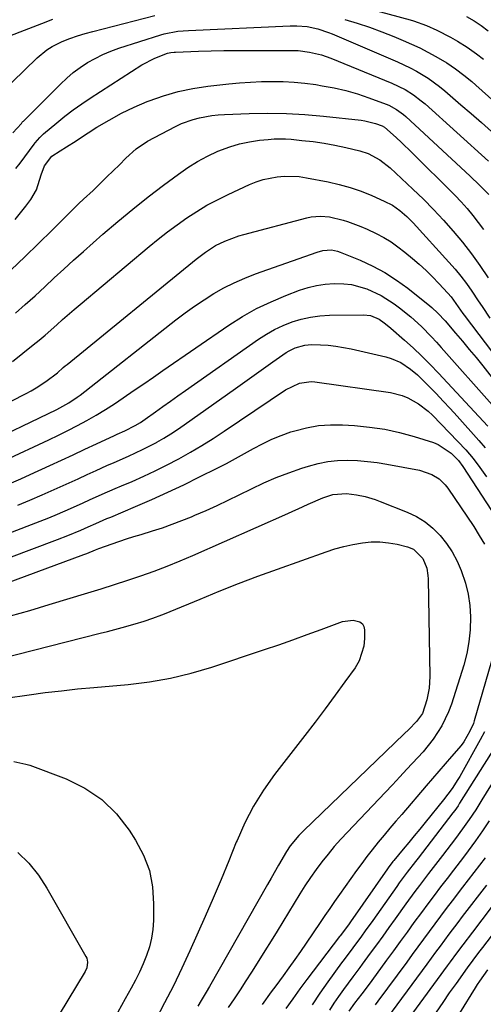
# Model space of a CAD drawing. Units: inches. Extents: x 1857277 to 1862576, y 452950 to 458351.
# Drawn here: x 1858232 to 1858376, y 453889 to 454197 of the extents above; entities that cross this region are included whole.
import ezdxf

# ---------------------------------------------------------------- set-up
doc = ezdxf.new("R2010")
doc.units = ezdxf.units.IN
doc.header["$MEASUREMENT"] = 0
doc.layers.add('7', color=7, linetype='Continuous')
doc.layers.add('8', color=7, linetype='Continuous')

msp = doc.modelspace()

# ---------------------------------------------------------------- linework, layer by layer
at = {"layer": '7', "color": 18}
for points in [[(1858340.39, 454200.82, 1712), (1858353.56, 454197.25, 1712), (1858354.61, 454196.95, 1712), (1858358.71, 454195.42, 1712), (1858361.9, 454193.98, 1712), (1858366.18, 454191.78, 1712), (1858368.38, 454190.57, 1712), (1858371.43, 454188.73, 1712), (1858374.32, 454186.66, 1712), (1858376.52, 454184.91, 1712)], [(1858222.94, 454190.16, 1712), (1858238.42, 454196.14, 1712), (1858241.85, 454197.4, 1712)], [(1858225.22, 454174.04, 1714), (1858236.93, 454185.35, 1714), (1858240.01, 454187.86, 1714), (1858241.7, 454188.9, 1714), (1858244.82, 454190.47, 1714), (1858247.14, 454191.45, 1714), (1858249.53, 454192.25, 1714), (1858251.96, 454192.95, 1714), (1858254.4, 454193.6, 1714), (1858273.72, 454198.62, 1714)], [(1858333.15, 454197.39, 1714), (1858337.04, 454196.21, 1714), (1858340.89, 454194.95, 1714), (1858344.69, 454193.54, 1714), (1858348.46, 454192.04, 1714), (1858351.4, 454190.8, 1714), (1858354, 454189.66, 1714), (1858356.57, 454188.45, 1714), (1858359.09, 454187.15, 1714), (1858361.58, 454185.79, 1714), (1858365.08, 454183.76, 1714), (1858367.78, 454181.96, 1714), (1858370.36, 454179.99, 1714), (1858372.85, 454177.91, 1714), (1858374.07, 454176.84, 1714), (1858387.95, 454164.37, 1714)], [(1858229.32, 454161.9, 1716), (1858232.02, 454164.85, 1716), (1858232.32, 454165.21, 1716), (1858232.53, 454165.44, 1716), (1858232.64, 454165.56, 1716), (1858244.21, 454177.13, 1716), (1858246.2, 454178.98, 1716), (1858248.26, 454180.74, 1716), (1858250.45, 454182.35, 1716), (1858252.71, 454183.86, 1716), (1858255.07, 454185.2, 1716), (1858257.48, 454186.42, 1716), (1858259.98, 454187.46, 1716), (1858262.54, 454188.38, 1716), (1858275.59, 454192.54, 1716), (1858276.65, 454192.85, 1716), (1858280.96, 454193.68, 1716), (1858284.25, 454193.95, 1716), (1858316.05, 454195.36, 1716), (1858318.16, 454195.39, 1716), (1858321.33, 454195.15, 1716), (1858324.68, 454194.43, 1716), (1858328.06, 454193.27, 1716), (1858329.17, 454192.82, 1716), (1858349.66, 454184.12, 1716), (1858353.59, 454182.28, 1716), (1858355.5, 454181.24, 1716), (1858359.2, 454178.98, 1716), (1858362.71, 454176.43, 1716), (1858364.4, 454175.05, 1716), (1858369.46, 454170.71, 1716), (1858372.65, 454167.94, 1716), (1858375.83, 454165.16, 1716), (1858378.98, 454162.34, 1716)], [(1858230.33, 454150.71, 1718), (1858231.62, 454152.42, 1718), (1858235.98, 454158.34, 1718), (1858236.31, 454158.78, 1718), (1858237.76, 454160.48, 1718), (1858238.99, 454161.62, 1718), (1858243.12, 454165.07, 1718), (1858245.65, 454167.1, 1718), (1858248.23, 454169.07, 1718), (1858250.88, 454170.94, 1718), (1858253.58, 454172.75, 1718), (1858269.7, 454183.13, 1718), (1858273.76, 454185.3, 1718), (1858277.76, 454186.82, 1718), (1858278.78, 454187.05, 1718), (1858279.82, 454187.16, 1718), (1858280.17, 454187.18, 1718), (1858287.37, 454187.41, 1718), (1858291.32, 454187.51, 1718), (1858295.27, 454187.6, 1718), (1858299.22, 454187.65, 1718), (1858303.17, 454187.68, 1718), (1858312.41, 454187.7, 1718), (1858314.85, 454187.7, 1718), (1858318.51, 454187.64, 1718), (1858322.13, 454187.18, 1718), (1858325.83, 454186.27, 1718), (1858327.32, 454185.78, 1718), (1858328.78, 454185.23, 1718), (1858347.87, 454177.47, 1718), (1858352, 454175.46, 1718), (1858354.6, 454173.82, 1718), (1858357.04, 454171.96, 1718), (1858358.21, 454170.96, 1718), (1858378.07, 454153, 1718)], [(1858228.85, 454119.04, 1722), (1858233.14, 454123.13, 1722), (1858237.39, 454127.27, 1722), (1858241.61, 454131.44, 1722), (1858247.17, 454136.97, 1722), (1858250.04, 454139.79, 1722), (1858251.5, 454141.18, 1722), (1858254.44, 454143.93, 1722), (1858255.9, 454145.31, 1722), (1858258.79, 454148.12, 1722), (1858262.66, 454151.91, 1722), (1858264.73, 454153.94, 1722), (1858267.88, 454156.91, 1722), (1858271.46, 454159.31, 1722), (1858280.25, 454163.93, 1722), (1858282.05, 454164.78, 1722), (1858285.76, 454166.12, 1722), (1858287.68, 454166.62, 1722), (1858291.59, 454167.29, 1722), (1858293.57, 454167.49, 1722), (1858295.55, 454167.62, 1722), (1858303.23, 454167.93, 1722), (1858309.05, 454168.03, 1722), (1858314.87, 454167.96, 1722), (1858320.67, 454167.63, 1722), (1858326.47, 454167.13, 1722), (1858338.27, 454165.84, 1722), (1858339.39, 454165.68, 1722), (1858342.7, 454164.88, 1722), (1858344.85, 454164.12, 1722), (1858345.59, 454163.69, 1722), (1858349.16, 454160.43, 1722), (1858350.81, 454158.87, 1722), (1858354.09, 454155.72, 1722), (1858355.72, 454154.13, 1722), (1858365.69, 454144.3, 1722), (1858367.62, 454142.32, 1722), (1858369.52, 454140.3, 1722), (1858371.34, 454138.22, 1722), (1858373.13, 454136.1, 1722), (1858374.83, 454133.92, 1722), (1858376.46, 454131.69, 1722)], [(1858230.19, 454105.48, 1724), (1858233.25, 454108.21, 1724), (1858236.3, 454110.97, 1724), (1858239.32, 454113.74, 1724), (1858242.33, 454116.54, 1724), (1858245.34, 454119.33, 1724), (1858248.37, 454122.1, 1724), (1858251.43, 454124.84, 1724), (1858254.51, 454127.55, 1724), (1858257.52, 454130.19, 1724), (1858262.17, 454134.16, 1724), (1858266.87, 454138.06, 1724), (1858271.65, 454141.85, 1724), (1858276.5, 454145.57, 1724), (1858281.1, 454149.02, 1724), (1858284.04, 454151.06, 1724), (1858287.07, 454152.95, 1724), (1858290.23, 454154.62, 1724), (1858293.47, 454156.13, 1724), (1858297.18, 454157.55, 1724), (1858300.21, 454158.47, 1724), (1858303.31, 454159.11, 1724), (1858306.46, 454159.58, 1724), (1858309.23, 454159.86, 1724), (1858311.03, 454159.99, 1724), (1858314.62, 454160, 1724), (1858316.42, 454159.88, 1724), (1858319.75, 454159.55, 1724), (1858323.21, 454159.15, 1724), (1858326.65, 454158.66, 1724), (1858330.06, 454158.02, 1724), (1858333.46, 454157.3, 1724), (1858337.79, 454156.28, 1724), (1858340.42, 454155.46, 1724), (1858344.07, 454153.52, 1724), (1858347.33, 454150.96, 1724), (1858354.42, 454144.34, 1724), (1858357.7, 454141.18, 1724), (1858360.91, 454137.94, 1724), (1858364.01, 454134.61, 1724), (1858367.05, 454131.2, 1724), (1858369.94, 454127.68, 1724), (1858372.74, 454124.09, 1724), (1858375.38, 454120.38, 1724), (1858377.91, 454116.59, 1724)], [(1858229.29, 454090.38, 1726), (1858235.73, 454095.58, 1726), (1858237.6, 454097.13, 1726), (1858239.46, 454098.69, 1726), (1858243.1, 454101.9, 1726), (1858244.91, 454103.52, 1726), (1858248.56, 454106.71, 1726), (1858250.42, 454108.28, 1726), (1858271.93, 454126.33, 1726), (1858274.81, 454128.68, 1726), (1858277.73, 454130.97, 1726), (1858280.72, 454133.18, 1726), (1858283.75, 454135.33, 1726), (1858286.86, 454137.35, 1726), (1858290.03, 454139.26, 1726), (1858293.3, 454141.01, 1726), (1858296.63, 454142.65, 1726), (1858303.3, 454145.71, 1726), (1858305.42, 454146.57, 1726), (1858307.58, 454147.29, 1726), (1858312.04, 454148.2, 1726), (1858314.32, 454148.37, 1726), (1858318.86, 454148.21, 1726), (1858321.12, 454147.89, 1726), (1858327.92, 454146.58, 1726), (1858331.41, 454145.78, 1726), (1858334.85, 454144.83, 1726), (1858338.22, 454143.65, 1726), (1858341.54, 454142.32, 1726), (1858345.49, 454140.57, 1726), (1858348.01, 454139.25, 1726), (1858350.34, 454137.62, 1726), (1858352.5, 454135.75, 1726), (1858353.52, 454134.75, 1726), (1858354.5, 454133.72, 1726), (1858365.68, 454121.48, 1726), (1858367.59, 454119.3, 1726), (1858369.43, 454117.07, 1726), (1858371.16, 454114.76, 1726), (1858372.84, 454112.4, 1726), (1858374.85, 454109.41, 1726), (1858376.06, 454107.59, 1726), (1858378.46, 454103.92, 1726)], [(1858214.5, 454070.71, 1728), (1858233.49, 454080.4, 1728), (1858235.09, 454081.27, 1728), (1858236.67, 454082.18, 1728), (1858239.71, 454084.21, 1728), (1858243.27, 454086.89, 1728), (1858245.11, 454088.49, 1728), (1858245.73, 454089.01, 1728), (1858246.35, 454089.52, 1728), (1858286.67, 454122.38, 1728), (1858289.62, 454124.63, 1728), (1858292.74, 454126.65, 1728), (1858295.59, 454128.04, 1728), (1858300.06, 454129.71, 1728), (1858301.58, 454130.15, 1728), (1858321.25, 454135.32, 1728), (1858322.66, 454135.61, 1728), (1858325.5, 454135.85, 1728), (1858328.37, 454135.6, 1728), (1858332.58, 454134.61, 1728), (1858334.01, 454134.14, 1728), (1858338.13, 454132.63, 1728), (1858340.15, 454131.75, 1728), (1858342.98, 454130.41, 1728), (1858345.32, 454129.15, 1728), (1858347.59, 454127.79, 1728), (1858349.76, 454126.27, 1728), (1858351.87, 454124.65, 1728), (1858354.26, 454122.66, 1728), (1858356.43, 454120.8, 1728), (1858358.53, 454118.88, 1728), (1858360.57, 454116.88, 1728), (1858362.55, 454114.82, 1728), (1858365.34, 454111.81, 1728), (1858366.39, 454110.6, 1728), (1858367.89, 454108.52, 1728), (1858370.04, 454105.42, 1728), (1858370.42, 454104.92, 1728), (1858392.76, 454075.55, 1728)], [(1858226.71, 454059.43, 1732), (1858240.58, 454065.94, 1732), (1858243.6, 454067.39, 1732), (1858246.6, 454068.88, 1732), (1858249.57, 454070.42, 1732), (1858252.52, 454072, 1732), (1858255.43, 454073.65, 1732), (1858258.31, 454075.37, 1732), (1858261.12, 454077.17, 1732), (1858263.9, 454079.04, 1732), (1858267.32, 454081.42, 1732), (1858270.29, 454083.48, 1732), (1858273.28, 454085.54, 1732), (1858276.26, 454087.59, 1732), (1858296.88, 454101.74, 1732), (1858301.14, 454104.45, 1732), (1858305.52, 454106.95, 1732), (1858310.07, 454109.12, 1732), (1858314.73, 454111.09, 1732), (1858319.01, 454112.71, 1732), (1858321.64, 454113.56, 1732), (1858324.31, 454114.22, 1732), (1858327.03, 454114.61, 1732), (1858329.79, 454114.81, 1732), (1858332.86, 454114.74, 1732), (1858335.28, 454114.46, 1732), (1858339.99, 454113.17, 1732), (1858344.46, 454111.1, 1732), (1858348.59, 454108.43, 1732), (1858350.24, 454107.19, 1732), (1858353.75, 454104.38, 1732), (1858357.08, 454101.35, 1732), (1858360.26, 454098.15, 1732), (1858361.79, 454096.51, 1732), (1858363.31, 454094.84, 1732), (1858379.25, 454076.86, 1732)], [(1858228.91, 454052.48, 1734), (1858231.84, 454053.77, 1734), (1858234.75, 454055.08, 1734), (1858240.93, 454057.92, 1734), (1858244.57, 454059.59, 1734), (1858248.21, 454061.27, 1734), (1858251.85, 454062.96, 1734), (1858255.48, 454064.65, 1734), (1858261.11, 454067.28, 1734), (1858261.93, 454067.66, 1734), (1858264.38, 454068.77, 1734), (1858267.61, 454070.37, 1734), (1858269.24, 454071.32, 1734), (1858270.76, 454072.35, 1734), (1858273.93, 454074.64, 1734), (1858276.27, 454076.31, 1734), (1858278.61, 454077.98, 1734), (1858280.95, 454079.65, 1734), (1858283.3, 454081.31, 1734), (1858306.11, 454097.37, 1734), (1858308.63, 454098.98, 1734), (1858311.21, 454100.45, 1734), (1858313.91, 454101.7, 1734), (1858316.68, 454102.81, 1734), (1858319.54, 454103.65, 1734), (1858322.43, 454104.31, 1734), (1858325.37, 454104.69, 1734), (1858328.35, 454104.87, 1734), (1858339.03, 454105.01, 1734), (1858341.17, 454104.75, 1734), (1858343.83, 454103.62, 1734), (1858345.45, 454102.52, 1734), (1858346.87, 454101.41, 1734), (1858347.55, 454100.83, 1734), (1858351.78, 454097.12, 1734), (1858354.53, 454094.64, 1734), (1858357.23, 454092.09, 1734), (1858359.85, 454089.47, 1734), (1858362.41, 454086.79, 1734), (1858377.8, 454070.24, 1734)], [(1858230.91, 454045.51, 1736), (1858234.72, 454047.08, 1736), (1858238.5, 454048.71, 1736), (1858242.27, 454050.37, 1736), (1858244.16, 454051.22, 1736), (1858246.97, 454052.49, 1736), (1858249.78, 454053.76, 1736), (1858252.59, 454055.04, 1736), (1858255.4, 454056.31, 1736), (1858258.79, 454057.86, 1736), (1858261.02, 454058.86, 1736), (1858265.5, 454060.84, 1736), (1858269.94, 454062.89, 1736), (1858274.28, 454065.14, 1736), (1858274.42, 454065.21, 1736), (1858276.61, 454066.46, 1736), (1858278.77, 454067.76, 1736), (1858280.88, 454069.14, 1736), (1858282.96, 454070.57, 1736), (1858298.93, 454081.98, 1736), (1858301.86, 454084.06, 1736), (1858304.79, 454086.15, 1736), (1858307.74, 454088.22, 1736), (1858310.68, 454090.28, 1736), (1858314.84, 454093.18, 1736), (1858315.73, 454093.75, 1736), (1858317.62, 454094.7, 1736), (1858320.66, 454095.56, 1736), (1858322.76, 454095.68, 1736), (1858325.5, 454095.61, 1736), (1858327.93, 454095.48, 1736), (1858330.34, 454095.25, 1736), (1858335.12, 454094.39, 1736), (1858345.99, 454091.87, 1736), (1858347.61, 454091.4, 1736), (1858350.66, 454090.06, 1736), (1858353.71, 454088.03, 1736), (1858355.87, 454086.23, 1736), (1858356.89, 454085.25, 1736), (1858359.43, 454082.68, 1736), (1858361.67, 454080.38, 1736), (1858363.9, 454078.05, 1736), (1858366.08, 454075.69, 1736), (1858368.25, 454073.32, 1736), (1858375.07, 454065.74, 1736), (1858377.01, 454063.47, 1736)], [(1858219.98, 454033.57, 1738), (1858235.16, 454039.41, 1738), (1858237.89, 454040.48, 1738), (1858240.6, 454041.58, 1738), (1858243.3, 454042.71, 1738), (1858247.37, 454044.48, 1738), (1858251.35, 454046.25, 1738), (1858253.34, 454047.13, 1738), (1858257.31, 454048.91, 1738), (1858261.3, 454050.66, 1738), (1858263.3, 454051.52, 1738), (1858266.62, 454052.94, 1738), (1858270.26, 454054.56, 1738), (1858273.87, 454056.24, 1738), (1858277.44, 454058.01, 1738), (1858281.27, 454060.01, 1738), (1858284.9, 454062.03, 1738), (1858288.48, 454064.12, 1738), (1858292, 454066.32, 1738), (1858295.47, 454068.6, 1738), (1858314.6, 454081.59, 1738), (1858319, 454083.69, 1738), (1858322.58, 454084.14, 1738), (1858323.8, 454084.05, 1738), (1858347.43, 454080.7, 1738), (1858351.1, 454079.82, 1738), (1858352.84, 454079.1, 1738), (1858356.15, 454077.23, 1738), (1858359.15, 454074.9, 1738), (1858360.53, 454073.59, 1738), (1858368.52, 454065.42, 1738), (1858370.93, 454062.81, 1738), (1858373.23, 454060.11, 1738), (1858375.37, 454057.28, 1738), (1858377.41, 454054.37, 1738)], [(1858221.62, 454019, 1742), (1858251.56, 454030.03, 1742), (1858252.54, 454030.41, 1742), (1858255.2, 454031.53, 1742), (1858256.27, 454031.96, 1742), (1858260.41, 454033.4, 1742), (1858264.94, 454034.93, 1742), (1858267.21, 454035.65, 1742), (1858269.48, 454036.37, 1742), (1858273.01, 454037.45, 1742), (1858276.1, 454038.45, 1742), (1858279.18, 454039.51, 1742), (1858282.22, 454040.67, 1742), (1858285.23, 454041.89, 1742), (1858286.26, 454042.32, 1742), (1858289.75, 454043.84, 1742), (1858293.23, 454045.4, 1742), (1858296.67, 454047.03, 1742), (1858300.1, 454048.7, 1742), (1858304.02, 454050.65, 1742), (1858307.85, 454052.46, 1742), (1858311.73, 454054.14, 1742), (1858315.68, 454055.65, 1742), (1858319.68, 454057.04, 1742), (1858321.82, 454057.73, 1742), (1858324.81, 454058.54, 1742), (1858327.82, 454059.14, 1742), (1858330.88, 454059.45, 1742), (1858333.98, 454059.55, 1742), (1858337.08, 454059.43, 1742), (1858340.18, 454059.19, 1742), (1858343.26, 454058.8, 1742), (1858346.32, 454058.31, 1742), (1858356.52, 454056.4, 1742), (1858360.34, 454055.11, 1742), (1858362.64, 454053.69, 1742), (1858364.56, 454051.85, 1742), (1858365.39, 454050.78, 1742), (1858373.46, 454038.79, 1742), (1858375.17, 454036.06, 1742), (1858376.77, 454033.27, 1742)], [(1858228.58, 454010.91, 1744), (1858231.62, 454011.75, 1744), (1858234.65, 454012.61, 1744), (1858237.68, 454013.5, 1744), (1858240.71, 454014.4, 1744), (1858252.8, 454018.05, 1744), (1858256.98, 454019.34, 1744), (1858261.14, 454020.65, 1744), (1858265.29, 454022.01, 1744), (1858269.42, 454023.41, 1744), (1858273.53, 454024.88, 1744), (1858277.62, 454026.41, 1744), (1858281.66, 454028.06, 1744), (1858285.67, 454029.77, 1744), (1858315.29, 454042.85, 1744), (1858316.91, 454043.58, 1744), (1858318.53, 454044.32, 1744), (1858321.73, 454045.85, 1744), (1858326.32, 454047.83, 1744), (1858329.44, 454048.82, 1744), (1858333.64, 454049.12, 1744), (1858336.8, 454048.73, 1744), (1858339.53, 454048.16, 1744), (1858342.67, 454047.24, 1744), (1858344.21, 454046.68, 1744), (1858352.61, 454043.36, 1744), (1858355.5, 454041.97, 1744), (1858358.22, 454040.33, 1744), (1858360.67, 454038.32, 1744), (1858362.95, 454036.06, 1744), (1858364.95, 454033.52, 1744), (1858366.74, 454030.86, 1744), (1858368.24, 454028.02, 1744), (1858369.55, 454025.07, 1744), (1858370.86, 454021.09, 1744), (1858371.7, 454017.66, 1744), (1858372.18, 454014.17, 1744), (1858372.43, 454010.63, 1744), (1858372.32, 454006.49, 1744), (1858371.96, 454002.77, 1744), (1858371.25, 453999.11, 1744), (1858370.3, 453995.49, 1744), (1858366.44, 453983.24, 1744), (1858365.59, 453980.9, 1744), (1858363.44, 453976.46, 1744), (1858360.71, 453972.31, 1744), (1858357.61, 453968.42, 1744), (1858355.96, 453966.56, 1744), (1858352.57, 453962.93, 1744), (1858350.3, 453960.51, 1744), (1858348.03, 453958.1, 1744), (1858345.75, 453955.69, 1744), (1858333.95, 453943.27, 1744), (1858331.87, 453941.02, 1744), (1858329.85, 453938.74, 1744), (1858327.89, 453936.39, 1744), (1858325.98, 453934, 1744), (1858324.15, 453931.56, 1744), (1858322.37, 453929.07, 1744), (1858320.68, 453926.53, 1744), (1858319.05, 453923.95, 1744), (1858311.98, 453912.35, 1744), (1858310.08, 453909.27, 1744), (1858308.18, 453906.18, 1744), (1858306.25, 453903.11, 1744), (1858303.98, 453899.51, 1744), (1858302.19, 453896.73, 1744), (1858300.39, 453893.96, 1744), (1858298.56, 453891.2, 1744), (1858296.72, 453888.45, 1744)], [(1858225.04, 453997.47, 1746), (1858256.63, 454005.46, 1746), (1858258.93, 454006.05, 1746), (1858263.54, 454007.27, 1746), (1858267.61, 454008.4, 1746), (1858270.4, 454009.24, 1746), (1858273.16, 454010.18, 1746), (1858275.89, 454011.2, 1746), (1858277.24, 454011.74, 1746), (1858278.59, 454012.29, 1746), (1858287.87, 454016.15, 1746), (1858293.88, 454018.59, 1746), (1858299.9, 454020.97, 1746), (1858305.96, 454023.26, 1746), (1858312.05, 454025.49, 1746), (1858327.32, 454030.96, 1746), (1858330.05, 454031.84, 1746), (1858332.81, 454032.62, 1746), (1858335.61, 454033.23, 1746), (1858338.7, 454033.76, 1746), (1858341.41, 454034, 1746), (1858344.11, 454034.03, 1746), (1858346.79, 454033.76, 1746), (1858349.47, 454033.28, 1746), (1858352.74, 454032.5, 1746), (1858354.66, 454031.74, 1746)], [(1858354.66, 454031.74, 1746), (1858357.58, 454028.85, 1746), (1858358.76, 454025.75, 1746), (1858359.11, 454023.54, 1746), (1858359.18, 454022.43, 1746), (1858359.73, 453991.94, 1746), (1858359.53, 453988.26, 1746), (1858358.83, 453984.64, 1746), (1858357.39, 453980.39, 1746), (1858355.5, 453977.81, 1746), (1858353.18, 453975.41, 1746), (1858351.7, 453973.96, 1746), (1858320.18, 453943.68, 1746), (1858318.72, 453942.19, 1746), (1858316.09, 453938.96, 1746), (1858314.96, 453937.21, 1746), (1858312.45, 453932.97, 1746), (1858310.11, 453928.93, 1746), (1858308.95, 453926.9, 1746), (1858290.81, 453894.99, 1746), (1858289.79, 453893.23, 1746), (1858288.23, 453890.62, 1746), (1858287.17, 453888.89, 1746)], [(1858244.54, 453987.49, 1748), (1858249.61, 453988.03, 1748), (1858254.69, 453988.51, 1748), (1858265.38, 453989.45, 1748), (1858272.05, 453990.27, 1748), (1858278.65, 453991.4, 1748), (1858285.15, 453992.99, 1748), (1858291.59, 453994.89, 1748), (1858308.01, 454000.36, 1748), (1858312.47, 454001.88, 1748), (1858316.92, 454003.42, 1748), (1858321.36, 454005.01, 1748), (1858325.78, 454006.63, 1748), (1858332.39, 454009.08, 1748), (1858335.79, 454009.56, 1748), (1858337.88, 454008.99, 1748), (1858338.62, 454008.39, 1748), (1858339.05, 454007.55, 1748), (1858339.28, 454006.54, 1748), (1858339.28, 454003.85, 1748), (1858339.05, 454001.38, 1748), (1858337.58, 453996.79, 1748), (1858336.33, 453994.65, 1748), (1858333.19, 453990.28, 1748), (1858330.11, 453986.05, 1748), (1858327, 453981.85, 1748), (1858323.84, 453977.68, 1748), (1858320.66, 453973.53, 1748), (1858311.15, 453961.29, 1748), (1858307.7, 453956.44, 1748), (1858304.55, 453951.42, 1748), (1858301.85, 453946.14, 1748), (1858299.45, 453940.69, 1748), (1858299.22, 453940.12, 1748), (1858296.89, 453934.28, 1748), (1858294.51, 453928.46, 1748), (1858292.03, 453922.67, 1748), (1858289.5, 453916.91, 1748), (1858284.7, 453906.18, 1748), (1858282.16, 453900.69, 1748), (1858279.54, 453895.24, 1748), (1858276.79, 453889.85, 1748), (1858273.96, 453884.5, 1748)], [(1858380.68, 454002.46, 1742), (1858373.6, 453978.09, 1742), (1858373.33, 453977.25, 1742), (1858372.27, 453974.83, 1742), (1858370.3, 453971.49, 1742), (1858369.47, 453970.36, 1742), (1858366.48, 453966.87, 1742), (1858364.5, 453964.6, 1742), (1858362.53, 453962.32, 1742), (1858360.56, 453960.04, 1742), (1858358.6, 453957.76, 1742), (1858350.93, 453948.82, 1742), (1858349.08, 453946.65, 1742), (1858347.25, 453944.48, 1742), (1858345.42, 453942.29, 1742), (1858343.6, 453940.09, 1742), (1858341.74, 453937.78, 1742), (1858340.06, 453935.63, 1742), (1858338.42, 453933.44, 1742), (1858336.81, 453931.23, 1742), (1858331.48, 453923.73, 1742), (1858329.94, 453921.56, 1742), (1858328.42, 453919.39, 1742), (1858326.91, 453917.2, 1742), (1858325.41, 453915.01, 1742), (1858321.02, 453908.55, 1742), (1858319.25, 453905.98, 1742), (1858317.47, 453903.42, 1742), (1858315.66, 453900.88, 1742), (1858313.83, 453898.34, 1742), (1858311.57, 453895.24, 1742), (1858310.15, 453893.3, 1742), (1858307.31, 453889.42, 1742)], [(1858227.1, 453985.18, 1748), (1858234.43, 453986.21, 1748), (1858239.48, 453986.88, 1748), (1858244.54, 453987.49, 1748)], [(1858381.95, 453972.76, 1738), (1858369.02, 453952.28, 1738), (1858368.53, 453951.52, 1738), (1858367.49, 453950.04, 1738), (1858366.95, 453949.31, 1738), (1858356.07, 453935.17, 1738), (1858355.23, 453934.07, 1738), (1858352.67, 453930.77, 1738), (1858350.17, 453927.43, 1738), (1858349.36, 453926.3, 1738), (1858341.85, 453915.68, 1738), (1858339.52, 453912.41, 1738), (1858338.34, 453910.78, 1738), (1858335.68, 453907.11, 1738), (1858333.88, 453904.74, 1738), (1858332.53, 453902.97, 1738), (1858332.09, 453902.37, 1738), (1858327.84, 453896.5, 1738), (1858325.34, 453892.93, 1738), (1858322.91, 453889.31, 1738)], [(1858381.88, 453962.91, 1736), (1858376.01, 453953.36, 1736), (1858374.05, 453950.28, 1736), (1858372.04, 453947.24, 1736), (1858369.93, 453944.26, 1736), (1858367.76, 453941.32, 1736), (1858363.66, 453935.95, 1736), (1858360.79, 453932.2, 1736), (1858359.34, 453930.32, 1736), (1858356.46, 453926.57, 1736), (1858355.04, 453924.68, 1736), (1858352.25, 453920.86, 1736), (1858348.88, 453916.16, 1736), (1858346.94, 453913.46, 1736), (1858344.99, 453910.76, 1736), (1858343.04, 453908.07, 1736), (1858341.08, 453905.38, 1736), (1858338.6, 453902, 1736), (1858337.87, 453901, 1736), (1858335.63, 453898.06, 1736), (1858332.69, 453894.09, 1736), (1858331.17, 453891.92, 1736), (1858329.73, 453889.81, 1736), (1858328.35, 453887.66, 1736)], [(1858378.22, 453946.8, 1734), (1858376.15, 453943.63, 1734), (1858373.99, 453940.52, 1734), (1858371.75, 453937.47, 1734), (1858371.19, 453936.73, 1734), (1858369.18, 453934.08, 1734), (1858367.16, 453931.43, 1734), (1858365.13, 453928.78, 1734), (1858363.09, 453926.14, 1734), (1858361.07, 453923.49, 1734), (1858359.06, 453920.83, 1734), (1858357.08, 453918.15, 1734), (1858354.76, 453914.98, 1734), (1858352.63, 453912.04, 1734), (1858350.49, 453909.1, 1734), (1858348.34, 453906.17, 1734), (1858346.2, 453903.24, 1734), (1858341.54, 453896.91, 1734), (1858339.47, 453894.12, 1734), (1858338.42, 453892.73, 1734), (1858336.18, 453889.79, 1734), (1858334.4, 453887.34, 1734)], [(1858230.94, 453936.87, 1752), (1858234.38, 453933.54, 1752)], [(1858376.99, 453935.27, 1732), (1858375.25, 453932.96, 1732), (1858373.5, 453930.66, 1732), (1858371.74, 453928.36, 1732), (1858369.98, 453926.06, 1732), (1858366.65, 453921.74, 1732), (1858364.85, 453919.38, 1732), (1858363.05, 453917.01, 1732), (1858361.28, 453914.62, 1732), (1858359.51, 453912.23, 1732), (1858357.76, 453909.83, 1732), (1858356, 453907.43, 1732), (1858354.24, 453905.04, 1732), (1858352.48, 453902.64, 1732), (1858343.48, 453890.42, 1732), (1858342.66, 453889.29, 1732)], [(1858234.38, 453933.54, 1752), (1858237.35, 453929.79, 1752), (1858240.02, 453925.76, 1752), (1858252.22, 453904.4, 1752), (1858252.47, 453903.84, 1752), (1858252.72, 453902.66, 1752), (1858252.45, 453900.84, 1752), (1858251.93, 453899.71, 1752), (1858243.88, 453886.3, 1752)], [(1858384.77, 453927.37, 1728), (1858373.01, 453912.02, 1728), (1858370.01, 453908.07, 1728), (1858368.04, 453905.42, 1728), (1858366.08, 453902.76, 1728), (1858365.1, 453901.43, 1728), (1858353.45, 453885.54, 1728)], [(1858392.1, 453928.02, 1726), (1858376.17, 453907.17, 1726), (1858374.97, 453905.59, 1726), (1858373.19, 453903.21, 1726), (1858371.44, 453900.82, 1726), (1858367.91, 453895.96, 1726), (1858365.81, 453893.01, 1726), (1858363.74, 453890.03, 1726), (1858361.73, 453887.02, 1726)], [(1858377.75, 453900.21, 1724), (1858375.24, 453896.65, 1724), (1858374.55, 453895.6, 1724), (1858373.87, 453894.54, 1724), (1858368.95, 453886.69, 1724)]]:
    msp.add_polyline3d(points, dxfattribs=at)
at = {"layer": '8', "color": 18}
for points in [[(1858371.21, 454198.3, 1710), (1858373.53, 454196.92, 1710), (1858375.78, 454195.46, 1710), (1858377.94, 454193.85, 1710)], [(1858230.05, 454134.81, 1720), (1858231.77, 454136.85, 1720), (1858233.42, 454138.95, 1720), (1858235, 454141.07, 1720), (1858236.76, 454144.05, 1720), (1858238.2, 454148.78, 1720), (1858239.24, 454151.58, 1720), (1858241.6, 454154.65, 1720), (1858244.13, 454156.25, 1720), (1858246.14, 454157.53, 1720), (1858249.16, 454159.45, 1720), (1858250.16, 454160.1, 1720), (1858255.63, 454163.63, 1720), (1858259.43, 454165.92, 1720), (1858263.31, 454168.06, 1720), (1858267.31, 454169.97, 1720), (1858271.39, 454171.72, 1720), (1858271.99, 454171.95, 1720), (1858276.47, 454173.51, 1720), (1858281.02, 454174.83, 1720), (1858285.65, 454175.79, 1720), (1858290.35, 454176.49, 1720), (1858296.84, 454177.21, 1720), (1858300.24, 454177.53, 1720), (1858303.65, 454177.78, 1720), (1858307.06, 454177.92, 1720), (1858310.47, 454177.99, 1720), (1858313.88, 454177.93, 1720), (1858317.29, 454177.75, 1720), (1858320.68, 454177.42, 1720), (1858324.06, 454176.97, 1720), (1858326.08, 454176.65, 1720), (1858329.8, 454175.96, 1720), (1858333.48, 454175.12, 1720), (1858337.1, 454174.06, 1720), (1858340.68, 454172.86, 1720), (1858346.08, 454170.87, 1720), (1858346.93, 454170.53, 1720), (1858349.33, 454169.25, 1720), (1858351.52, 454167.63, 1720), (1858352.21, 454167.03, 1720), (1858369.41, 454151.1, 1720), (1858370.89, 454149.72, 1720), (1858372.37, 454148.33, 1720), (1858375.28, 454145.52, 1720), (1858378.13, 454142.65, 1720)], [(1858218.77, 454063.7, 1730), (1858243.15, 454075.44, 1730), (1858244.1, 454075.91, 1730), (1858246.88, 454077.46, 1730), (1858249.52, 454079.23, 1730), (1858250.37, 454079.87, 1730), (1858280.35, 454103.42, 1730), (1858283.23, 454105.6, 1730), (1858286.16, 454107.7, 1730), (1858289.17, 454109.7, 1730), (1858292.22, 454111.63, 1730), (1858295.36, 454113.4, 1730), (1858298.56, 454115.04, 1730), (1858301.85, 454116.49, 1730), (1858305.21, 454117.8, 1730), (1858324.46, 454124.64, 1730), (1858326.25, 454125.12, 1730), (1858329.02, 454125.28, 1730), (1858330.82, 454124.95, 1730), (1858331.7, 454124.65, 1730), (1858337.99, 454122.06, 1730), (1858341.9, 454120.25, 1730), (1858345.7, 454118.22, 1730), (1858349.31, 454115.89, 1730), (1858352.79, 454113.34, 1730), (1858359.68, 454107.85, 1730), (1858360.33, 454107.31, 1730), (1858362.18, 454105.58, 1730), (1858364.48, 454103.09, 1730), (1858367.75, 454099.32, 1730), (1858369.92, 454096.79, 1730), (1858372.06, 454094.22, 1730), (1858374.17, 454091.63, 1730), (1858376.24, 454089.01, 1730), (1858390.73, 454070.41, 1730)], [(1858220.8, 454026.28, 1740), (1858243.32, 454034.76, 1740), (1858246.54, 454036.02, 1740), (1858250.57, 454037.71, 1740), (1858252.92, 454038.73, 1740), (1858255.26, 454039.76, 1740), (1858258.78, 454041.29, 1740), (1858259.95, 454041.79, 1740), (1858267.75, 454045.08, 1740), (1858272.81, 454047.27, 1740), (1858277.83, 454049.53, 1740), (1858282.81, 454051.89, 1740), (1858287.76, 454054.32, 1740), (1858293.26, 454057.08, 1740), (1858296.12, 454058.55, 1740), (1858298.97, 454060.06, 1740), (1858301.79, 454061.61, 1740), (1858304.59, 454063.19, 1740), (1858307.42, 454064.71, 1740), (1858310.3, 454066.1, 1740), (1858313.27, 454067.3, 1740), (1858316.29, 454068.38, 1740), (1858317.48, 454068.76, 1740), (1858321.16, 454069.72, 1740), (1858324.88, 454070.39, 1740), (1858328.65, 454070.65, 1740), (1858332.45, 454070.63, 1740), (1858336.14, 454070.39, 1740), (1858340.89, 454069.92, 1740), (1858345.6, 454069.23, 1740), (1858350.25, 454068.19, 1740), (1858354.85, 454066.94, 1740), (1858360.85, 454065.06, 1740), (1858362.36, 454064.47, 1740), (1858366.39, 454061.79, 1740), (1858368.67, 454059.43, 1740), (1858370.05, 454057.56, 1740), (1858381.92, 454039.37, 1740)], [(1858376.81, 453974.65, 1740), (1858375.5, 453972.13, 1740), (1858369.08, 453960.65, 1740), (1858368.52, 453959.69, 1740), (1858366.71, 453956.9, 1740), (1858364.02, 453953.37, 1740), (1858358.29, 453946.32, 1740), (1858356.58, 453944.22, 1740), (1858354.85, 453942.12, 1740), (1858353.13, 453940.02, 1740), (1858351.4, 453937.93, 1740), (1858348.45, 453934.39, 1740), (1858348.19, 453934.07, 1740), (1858346.68, 453932.11, 1740), (1858346.45, 453931.77, 1740), (1858334.87, 453915.18, 1740), (1858334.47, 453914.62, 1740), (1858332.76, 453912.23, 1740), (1858331.67, 453910.81, 1740), (1858331.52, 453910.6, 1740), (1858321.29, 453897.23, 1740), (1858319.04, 453894.23, 1740), (1858316.84, 453891.2, 1740), (1858314.71, 453888.11, 1740)], [(1858229.68, 453965.32, 1750), (1858233.44, 453964.56, 1750)], [(1858233.44, 453964.56, 1750), (1858234.65, 453964.17, 1750), (1858246, 453959.91, 1750), (1858251.85, 453957.04, 1750), (1858257.18, 453953.52, 1750), (1858261.73, 453949.04, 1750), (1858265.76, 453943.91, 1750), (1858267.74, 453940.8, 1750), (1858270.18, 453936.1, 1750), (1858272.03, 453931.23, 1750), (1858273, 453926.12, 1750), (1858273.38, 453920.84, 1750), (1858273.3, 453915.67, 1750), (1858273.1, 453912.87, 1750), (1858272.71, 453910.1, 1750), (1858272.03, 453907.39, 1750), (1858271.15, 453904.72, 1750), (1858270.08, 453902.11, 1750), (1858268.93, 453899.52, 1750), (1858267.68, 453896.99, 1750), (1858266.36, 453894.48, 1750), (1858264.52, 453891.14, 1750), (1858262.21, 453887.01, 1750)], [(1858377.4, 453926.72, 1730), (1858369.83, 453916.88, 1730), (1858368.43, 453915.04, 1730), (1858365.65, 453911.34, 1730), (1858362.9, 453907.62, 1730), (1858361.53, 453905.76, 1730), (1858358.78, 453902.04, 1730), (1858344.69, 453882.93, 1730)]]:
    msp.add_polyline3d(points, dxfattribs=at)

doc.saveas('drawing.dxf')
